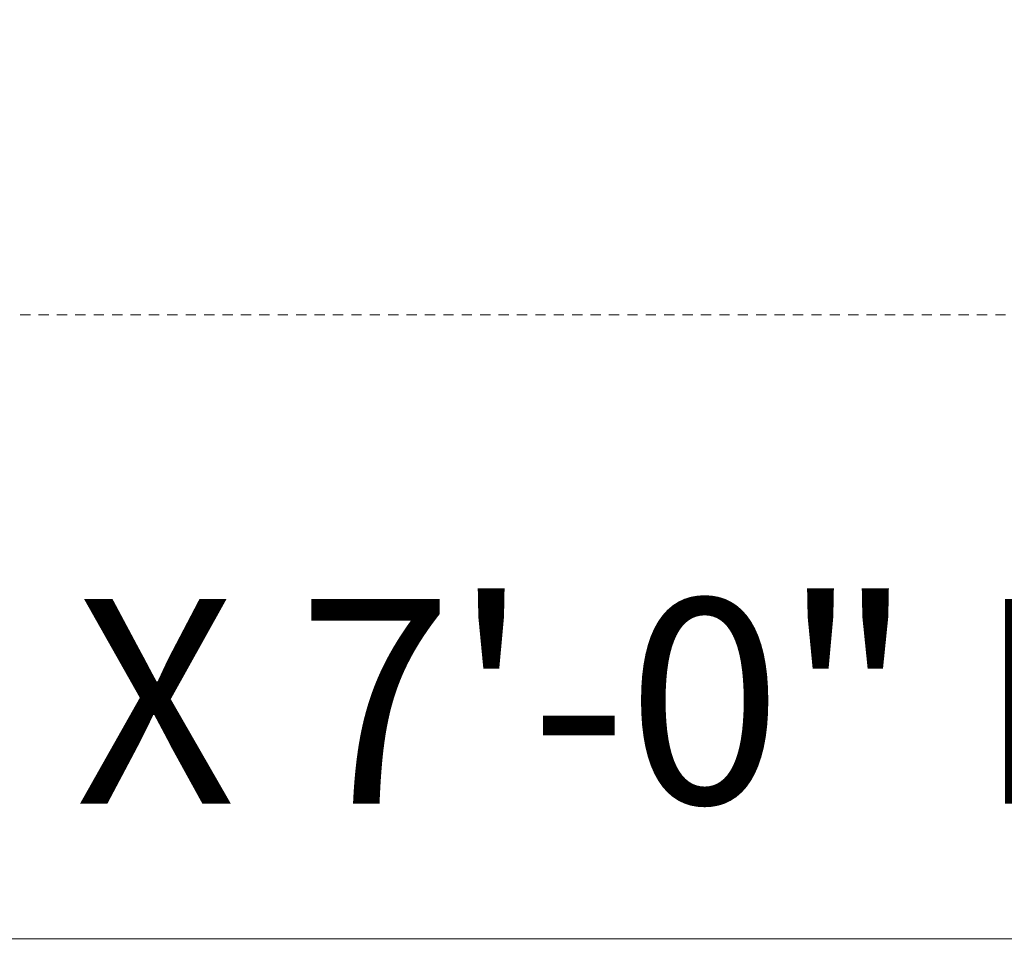
# Model space of a CAD drawing. Extents: x -279 to 180, y -99 to 372.
# Drawn here: x 85 to 97, y 107 to 118 of the extents above; entities that cross this region are included whole.
import ezdxf

# ---------------------------------------------------------------- set-up
doc = ezdxf.new("R2010")
doc.units = 0
doc.header["$LTSCALE"] = 0.5
doc.header["$MEASUREMENT"] = 0
doc.linetypes.add('HIDDEN', pattern=[0.375, 0.25, -0.125])
doc.layers.get('Defpoints').update_dxf_attribs({"linetype": 'CONTINUOUS'})
for name, color, linetype, lineweight in [('DIM', 86, 'CONTINUOUS', 5), ('HID', 84, 'HIDDEN', 5), ('Visible (ANSI)', 7, 'CONTINUOUS', 9)]:
    doc.layers.add(name, color=color, linetype=linetype, lineweight=lineweight)
doc.styles.add('ARIALNARROW', font='ARIALN.TTF')
doc.dimstyles.new('0375XP', dxfattribs={"dimscale": 26.6667, "dimtxt": 0.0938, "dimasz": 0.0938, "dimexe": 0.046, "dimexo": 0.046, "dimgap": 0.09, "dimtad": 0, "dimdec": 4, "dimzin": 3, "dimdsep": 46, "dimlunit": 4, "dimtxsty": 'ARIALNARROW', "dimcen": -0.0938, "dimclrd": 256, "dimclre": 256, "dimclrt": 256, "dimadec": 0, "dimazin": 0, "dimtfac": 1, "dimtdec": 4, "dimtofl": 0, "dimtmove": 0, "dimatfit": 3, "dimfxl": 1, "dimfrac": 2, "dimtolj": 1, "dimtzin": 0, "dimarcsym": 0})

# ---------------------------------------------------------------- blocks, each defined once
blk = doc.blocks.new('*D37')
at = {"layer": 'Defpoints', "color": 0, "transparency": 16777216}
for p in [(70.934, 113.549), (112.934, 113.549), (112.934, 109.658)]:
    blk.add_point(p, dxfattribs=at)
at = {"layer": 'DIM', "lineweight": -2, "transparency": 16777216}
for p, q in [((70.934, 112.322), (70.934, 108.431)), ((112.934, 112.322), (112.934, 108.431)), ((73.436, 109.658), (77.455, 109.658)), ((110.433, 109.658), (106.414, 109.658))]:
    blk.add_line(p, q, dxfattribs=at)
at = {"layer": 'DIM', "transparency": 16777216}
for points in [[(73.436, 110.075), (73.436, 109.241), (70.934, 109.658)], [(110.433, 110.075), (110.433, 109.241), (112.934, 109.658)]]:
    blk.add_solid(points, dxfattribs=at)
at = {"layer": 'DIM', "transparency": 16777216, "insert": (91.934, 109.658), "char_height": 2.50134, "attachment_point": 5, "style": 'ARIALNARROW'}
blk.add_mtext('\\A1;3\'-6" X 7\'-0" DOOR', dxfattribs=at)

msp = doc.modelspace()

# ---------------------------------------------------------------- linework, layer by layer
at = {"layer": 'HID'}
msp.add_lwpolyline([(110.43446, 114.37846), (73.43446, 114.37846), (73.43446, 136.37846), (110.43446, 136.37846)], close=True, dxfattribs=at)
at = {"layer": 'Visible (ANSI)'}
msp.add_line((111.29585, 106.75346), (74.05739, 106.75346), dxfattribs=at)

# ---------------------------------------------------------------- dimensions: what is measured, and where the dimension line sits
at = {"layer": 'DIM'}
dim = msp.add_linear_dim(base=(112.93446, 109.6581), p1=(70.93446, 113.54852), p2=(112.93446, 113.54852), text='<> X 7\'-0" DOOR', dimstyle='0375XP', dxfattribs=at)
dim.commit()
dim.dimension.update_dxf_attribs({"geometry": '*D37', "text_midpoint": (91.93446, 109.6581), "dimtype": 160})

doc.saveas('drawing.dxf')
